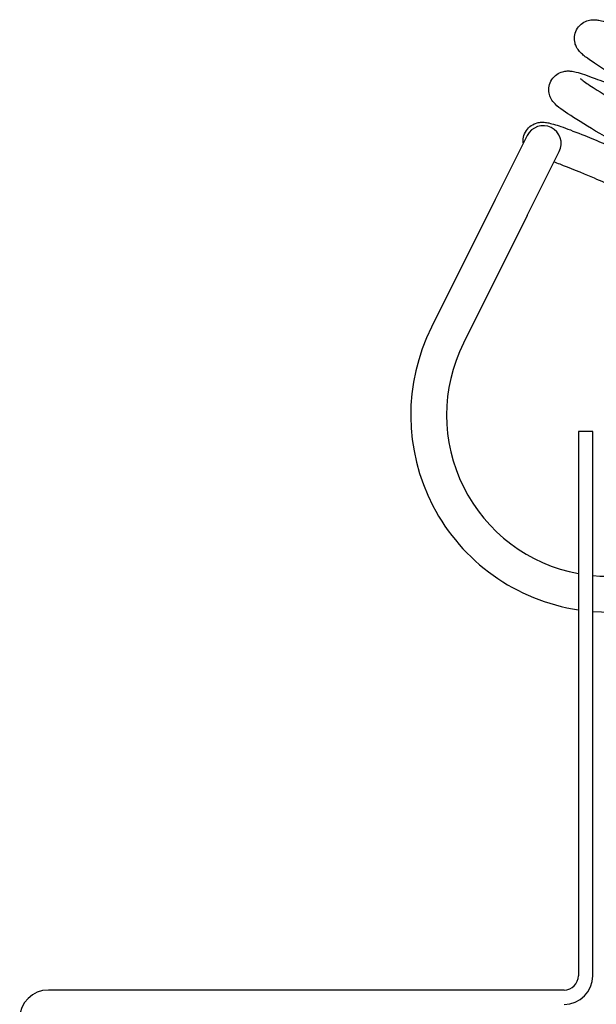
# Model space of a CAD drawing. Units: millimetres. Extents: x 15890 to 29890, y -16750 to 0.
# Drawn here: x 23851 to 23859, y -10290 to -10277 of the extents above; entities that cross this region are included whole.
import ezdxf

# ---------------------------------------------------------------- set-up
doc = ezdxf.new("R2010")
doc.units = ezdxf.units.MM
doc.layers.add('Z-631_Modular', color=7, linetype='Continuous')

# ---------------------------------------------------------------- blocks, each defined once
blk = doc.blocks.new('12480009     Smart 82 Kup 1Lx MR16 GE white struc_FV')
at = {"layer": 'Z-631_Modular'}
for p, q in [((-26.114, 40.885), (-26.561, 39.99)), ((-26.114, 39.767), (-25.667, 40.661)), ((-26.561, 39.99), (-27.451, 38.21)), ((-26.114, 39.767), (-27.004, 37.986)), ((-25.2, 36.75), (-25.4, 36.75)), ((-25.4, 36.75), (-25.4, 29.15)), ((-25.2, 29.15), (-25.2, 36.75)), ((-25.6, 28.95), (-32.8, 28.95))]:
    blk.add_line(p, q, dxfattribs=at)
for centre, radius, start, end in [((-25.891, 40.773), 0.25, 333.4508, 153.4508), ((-24.991, 36.98), 2.75, 265.6386, 63.4508), ((-24.991, 36.98), 2.25, 264.6669, 63.4508), ((-24.991, 36.98), 2.75, 153.4508, 261.4441), ((-24.991, 36.98), 2.25, 153.4508, 259.5233), ((-25.6, 29.15), 0.4, 270, 0), ((-25.6, 29.15), 0.2, 270, 0), ((-32.8, 28.55), 0.4, 90, 180)]:
    blk.add_arc(centre, radius, start, end, dxfattribs=at)
for points, knots in [([(-21.015, 39.463), (-21.015, 39.463), (-21.02, 39.467), (-21.045, 39.487), (-21.074, 39.508), (-21.171, 39.573), (-21.254, 39.626), (-21.481, 39.765), (-21.636, 39.856), (-21.992, 40.063), (-22.201, 40.182), (-22.641, 40.432), (-22.878, 40.565), (-23.349, 40.831), (-23.588, 40.966), (-24.039, 41.221), (-24.256, 41.345), (-24.639, 41.567), (-24.81, 41.668), (-25.089, 41.838), (-25.197, 41.908), (-25.316, 41.995), (-25.348, 42.018), (-25.398, 42.076), (-25.413, 42.094), (-25.435, 42.136), (-25.442, 42.154), (-25.455, 42.203), (-25.458, 42.236), (-25.452, 42.301), (-25.441, 42.334), (-25.41, 42.393), (-25.387, 42.42), (-25.337, 42.462), (-25.309, 42.477), (-25.257, 42.496), (-25.233, 42.5), (-25.193, 42.503), (-25.177, 42.503), (-25.138, 42.5), (-25.118, 42.496), (-25.04, 42.48), (-24.98, 42.46), (-24.818, 42.403), (-24.716, 42.364), (-24.428, 42.248), (-24.22, 42.161), (-23.874, 42.013), (-23.751, 41.959), (-23.623, 41.904)], [2.598045, 2.598045, 2.598045, 2.598045, 2.617942, 2.617942, 2.655401, 2.655401, 2.716486, 2.716486, 2.791763, 2.791763, 2.871344, 2.871344, 2.952143, 2.952143, 3.033459, 3.033459, 3.115151, 3.115151, 3.197358, 3.197358, 3.280867, 3.280867, 3.327034, 3.327034, 3.342272, 3.342272, 3.35093, 3.35093, 3.362194, 3.362194, 3.373449, 3.373449, 3.384701, 3.384701, 3.395956, 3.395956, 3.407198, 3.407198, 3.41834, 3.41834, 3.437775, 3.437775, 3.496069, 3.496069, 3.557656, 3.557656, 3.646241, 3.646241, 3.691122, 3.691122, 3.691122, 3.691122]), ([(-21.373, 38.747), (-21.373, 38.747), (-21.377, 38.751), (-21.398, 38.768), (-21.424, 38.787), (-21.513, 38.848), (-21.592, 38.898), (-21.807, 39.03), (-21.957, 39.119), (-22.305, 39.322), (-22.51, 39.439), (-22.946, 39.686), (-23.181, 39.819), (-23.652, 40.084), (-23.892, 40.22), (-24.346, 40.477), (-24.565, 40.602), (-24.955, 40.827), (-25.131, 40.93), (-25.418, 41.105), (-25.532, 41.177), (-25.657, 41.266), (-25.69, 41.291), (-25.744, 41.345), (-25.765, 41.366), (-25.796, 41.428), (-25.805, 41.452), (-25.815, 41.508), (-25.816, 41.542), (-25.803, 41.607), (-25.79, 41.639), (-25.753, 41.696), (-25.729, 41.72), (-25.677, 41.757), (-25.648, 41.769), (-25.598, 41.783), (-25.576, 41.786), (-25.538, 41.788), (-25.523, 41.787), (-25.48, 41.782), (-25.457, 41.777), (-25.361, 41.754), (-25.277, 41.724), (-25.081, 41.651), (-24.983, 41.612), (-24.696, 41.495), (-24.485, 41.405), (-24.166, 41.269), (-24.074, 41.229), (-23.98, 41.188)], [0.944459, 0.944459, 0.944459, 0.944459, 0.962284, 0.962284, 0.998107, 0.998107, 1.057531, 1.057531, 1.132179, 1.132179, 1.211594, 1.211594, 1.292337, 1.292337, 1.373622, 1.373622, 1.455284, 1.455284, 1.537438, 1.537438, 1.620777, 1.620777, 1.665941, 1.665941, 1.689379, 1.689379, 1.699795, 1.699795, 1.711057, 1.711057, 1.722311, 1.722311, 1.733563, 1.733563, 1.74482, 1.74482, 1.756043, 1.756043, 1.767912, 1.767912, 1.791836, 1.791836, 1.863832, 1.863832, 1.917931, 1.917931, 2.004551, 2.004551, 2.037529, 2.037529, 2.037529, 2.037529]), ([(-25.373, 41.681), (-25.373, 41.681), (-25.371, 41.679), (-25.359, 41.669), (-25.342, 41.656), (-25.276, 41.609), (-25.214, 41.568), (-25.036, 41.456), (-24.904, 41.377), (-24.587, 41.191), (-24.394, 41.08), (-23.977, 40.842), (-23.747, 40.712), (-23.282, 40.449), (-23.041, 40.313), (-22.579, 40.052), (-22.352, 39.924), (-21.942, 39.688), (-21.754, 39.579), (-21.437, 39.39), (-21.306, 39.309), (-21.16, 39.211), (-21.118, 39.182), (-21.059, 39.135), (-21.039, 39.118), (-21.001, 39.076), (-20.984, 39.056), (-20.959, 39.008), (-20.951, 38.988), (-20.939, 38.94), (-20.936, 38.91), (-20.94, 38.852), (-20.948, 38.822), (-20.972, 38.768), (-20.989, 38.742), (-21.031, 38.699), (-21.055, 38.682), (-21.101, 38.658), (-21.125, 38.651), (-21.165, 38.643), (-21.182, 38.641), (-21.218, 38.641), (-21.234, 38.642), (-21.282, 38.648), (-21.309, 38.655), (-21.432, 38.689), (-21.554, 38.734), (-21.891, 38.867), (-22.115, 38.961), (-22.579, 39.159), (-22.817, 39.262), (-23.306, 39.476), (-23.561, 39.588), (-24.06, 39.807), (-24.309, 39.916), (-24.77, 40.116), (-24.988, 40.209), (-25.365, 40.368), (-25.529, 40.435), (-25.686, 40.495), (-25.714, 40.506), (-25.74, 40.515)], [47.942942, 47.942942, 47.942942, 47.942942, 47.954569, 47.954569, 47.985164, 47.985164, 48.038614, 48.038614, 48.110517, 48.110517, 48.189087, 48.189087, 48.269455, 48.269455, 48.350476, 48.350476, 48.43189, 48.43189, 48.513739, 48.513739, 48.596487, 48.596487, 48.639623, 48.639623, 48.668449, 48.668449, 48.686265, 48.686265, 48.69528, 48.69528, 48.705576, 48.705576, 48.715409, 48.715409, 48.725538, 48.725538, 48.73559, 48.73559, 48.74535, 48.74535, 48.755205, 48.755205, 48.768619, 48.768619, 48.7983, 48.7983, 48.888134, 48.888134, 48.985896, 48.985896, 49.068942, 49.068942, 49.151034, 49.151034, 49.232653, 49.232653, 49.313886, 49.313886, 49.394512, 49.394512, 49.413219, 49.413219, 49.413219, 49.413219]), ([(-26.169, 40.775), (-26.172, 40.795), (-26.172, 40.816), (-26.167, 40.87), (-26.156, 40.903), (-26.124, 40.963), (-26.102, 40.989), (-26.052, 41.031), (-26.024, 41.046), (-25.971, 41.065), (-25.947, 41.069), (-25.908, 41.072), (-25.892, 41.071), (-25.853, 41.069), (-25.833, 41.065), (-25.755, 41.048), (-25.694, 41.028), (-25.531, 40.971), (-25.429, 40.931), (-25.141, 40.816), (-24.933, 40.728), (-24.588, 40.581), (-24.465, 40.528), (-24.338, 40.473)], [0.0480191, 0.0480191, 0.0480191, 0.0480191, 0.0554075, 0.0554075, 0.0666626, 0.0666626, 0.0779142, 0.0779142, 0.0891695, 0.0891695, 0.1004108, 0.1004108, 0.1115519, 0.1115519, 0.1310957, 0.1310957, 0.1897175, 0.1897175, 0.2511577, 0.2511577, 0.3396771, 0.3396771, 0.3842577, 0.3842577, 0.3842577, 0.3842577])]:
    blk.add_open_spline(points, degree=3, knots=knots, dxfattribs=at)
blk.add_open_spline([(-25.73, 40.965), (-25.73, 40.965), (-25.729, 40.964), (-25.727, 40.962)], degree=3, dxfattribs=at)

msp = doc.modelspace()

# ---------------------------------------------------------------- block references
at = {"layer": 'Z-631_Modular'}
msp.add_blockref('12480009     Smart 82 Kup 1Lx MR16 GE white struc_FV', (23883.834, -10319.07), dxfattribs=at)

doc.saveas('drawing.dxf')
